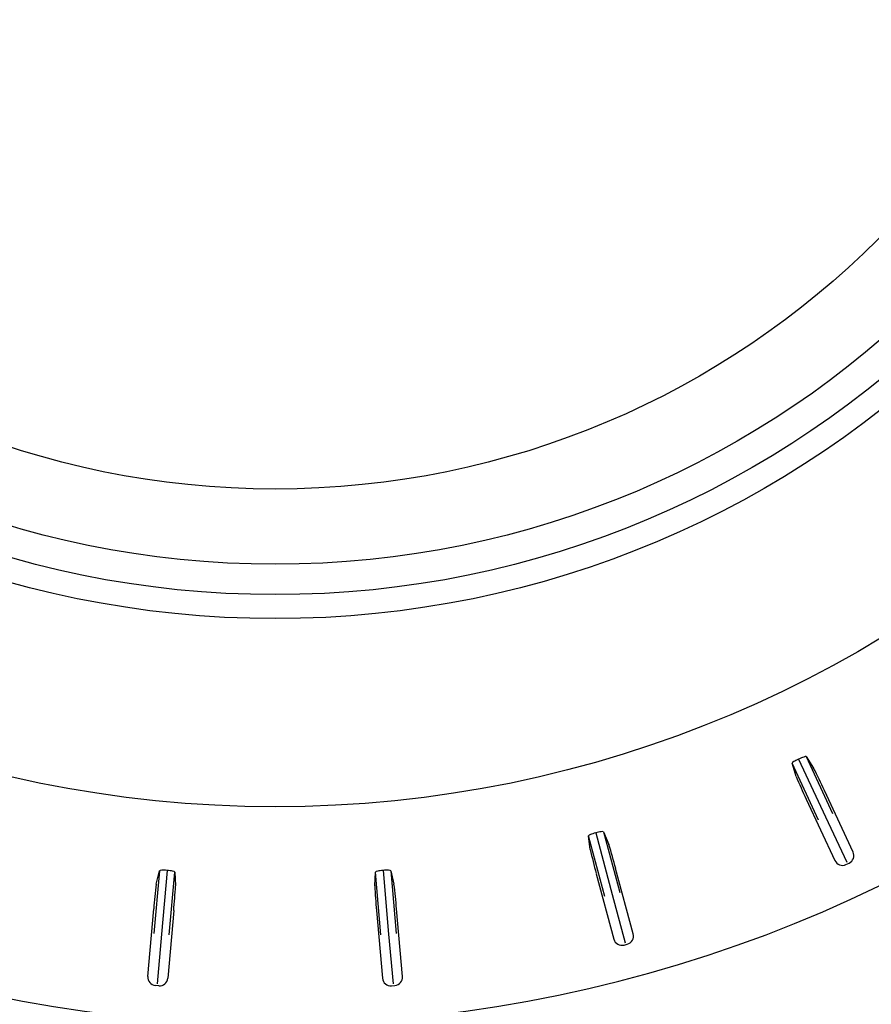
# Model space of a CAD drawing. Units: millimetres. Extents: x 25381 to 25929, y -8346 to -7810.
# Drawn here: x 25700 to 25751, y -8077 to -8018 of the extents above; entities that cross this region are included whole.
import ezdxf

# ---------------------------------------------------------------- set-up
doc = ezdxf.new("R2010")
doc.units = ezdxf.units.MM

msp = doc.modelspace()

# ---------------------------------------------------------------- linework, layer by layer
at = {"linetype": 'Continuous'}
for p, q in [((25746.587, -8062.64), (25748.201, -8066.101)), ((25747.029, -8062.498), (25747.48, -8063.188)), ((25747.029, -8062.498), (25748.618, -8065.906)), ((25746.434, -8063.675), (25746.195, -8062.887)), ((25747.784, -8066.295), (25746.195, -8062.887)), ((25749.843, -8068.2), (25748.13, -8064.527)), ((25747.042, -8065.034), (25748.755, -8068.707)), ((25748.201, -8066.101), (25749.464, -8068.809)), ((25734.912, -8066.994), (25735.236, -8067.751)), ((25734.912, -8066.994), (25735.885, -8070.626)), ((25734.121, -8068.05), (25734.023, -8067.232)), ((25734.996, -8070.864), (25734.023, -8067.232)), ((25734.452, -8067.056), (25735.441, -8070.745)), ((25708.357, -8069.317), (25708.03, -8073.063)), ((25708.17, -8070.119), (25708.357, -8069.317)), ((25708.821, -8069.299), (25708.488, -8073.103)), ((25721.735, -8069.299), (25722.068, -8073.103)), ((25722.198, -8069.317), (25722.386, -8070.119)), ((25722.198, -8069.317), (25722.526, -8073.063)), ((25736.692, -8073.098), (25735.644, -8069.183)), ((25749.419, -8068.949), (25749.601, -8068.865)), ((25708.947, -8073.143), (25709.274, -8069.397)), ((25709.274, -8069.397), (25709.32, -8070.22)), ((25721.236, -8070.22), (25721.281, -8069.397)), ((25721.609, -8073.143), (25721.281, -8069.397)), ((25734.484, -8069.494), (25735.533, -8073.408)), ((25735.441, -8070.745), (25736.214, -8073.631)), ((25707.664, -8075.637), (25708.017, -8071.6)), ((25709.213, -8071.705), (25708.86, -8075.742)), ((25721.343, -8071.705), (25721.696, -8075.742)), ((25722.892, -8075.637), (25722.538, -8071.6)), ((25708.488, -8073.103), (25708.228, -8076.08)), ((25722.068, -8073.103), (25722.328, -8076.08)), ((25736.146, -8073.762), (25736.339, -8073.71)), ((25708.318, -8076.197), (25708.119, -8076.179)), ((25722.238, -8076.197), (25722.437, -8076.179))]:
    msp.add_line(p, q, dxfattribs=at)
for radius in [70, 58.75, 57.315, 55.5, 51]:
    msp.add_circle((25715.278, -7995.496), radius, dxfattribs=at)
for centre, radius, start, end in [((25715.278, -7995.496), 83, 188.35932, 351.64068), ((25722.73, -8076.026), 27.882, 24.35539, 27.41562), ((25773.278, -8052.475), 29.087, 202.64782, 205.58117), ((25762.503, -8061.681), 29.087, 192.64782, 195.58117), ((25708.633, -8076.096), 27.882, 14.35539, 17.41562), ((25737.018, -8073.841), 29.087, 172.64782, 175.58117), ((25681.466, -8068.962), 27.882, 354.35541, 357.4156), ((25751.019, -8068.824), 29.816, 182.68367, 185.54532), ((25693.538, -8073.841), 29.087, 4.41881, 7.3522)]:
    msp.add_arc(centre, radius, start, end, dxfattribs=at)
for centre, major_axis in [((25749.208, -8068.496), (0.171, 0.47)), ((25749.389, -8068.412), (-0.47, 0.171)), ((25736.016, -8073.279), (0.25, 0.433)), ((25736.209, -8073.227), (-0.433, 0.25)), ((25708.162, -8075.681), (0.383, 0.321)), ((25708.361, -8075.698), (-0.321, 0.383)), ((25722.194, -8075.698), (0.321, 0.383)), ((25722.394, -8075.681), (-0.383, 0.321))]:
    msp.add_ellipse(centre, major_axis=major_axis, ratio=0.999695, start_param=2.356347, end_param=3.926839, dxfattribs=at)
for points in [[(25746.587, -8062.64), (25746.476, -8062.693), (25746.372, -8062.749), (25746.229, -8062.839), (25746.191, -8062.872), (25746.195, -8062.887)], [(25747.029, -8062.498), (25747.021, -8062.485), (25746.971, -8062.493), (25746.809, -8062.545), (25746.7, -8062.588), (25746.587, -8062.64)], [(25734.912, -8066.994), (25734.906, -8066.98), (25734.855, -8066.978), (25734.688, -8067.001), (25734.573, -8067.025), (25734.452, -8067.056)], [(25734.452, -8067.056), (25734.333, -8067.09), (25734.222, -8067.126), (25734.065, -8067.19), (25734.021, -8067.217), (25734.023, -8067.232)], [(25708.821, -8069.299), (25708.698, -8069.289), (25708.58, -8069.286), (25708.411, -8069.292), (25708.361, -8069.302), (25708.357, -8069.317)], [(25709.274, -8069.397), (25709.274, -8069.382), (25709.226, -8069.363), (25709.061, -8069.328), (25708.944, -8069.311), (25708.821, -8069.299)], [(25721.735, -8069.299), (25721.612, -8069.311), (25721.495, -8069.328), (25721.33, -8069.363), (25721.282, -8069.382), (25721.281, -8069.397)], [(25722.198, -8069.317), (25722.195, -8069.302), (25722.145, -8069.292), (25721.976, -8069.286), (25721.858, -8069.289), (25721.735, -8069.299)]]:
    msp.add_open_spline(points, degree=3, knots=[0, 0, 0, 0, 0.5, 0.5, 1, 1, 1, 1], dxfattribs=at)

doc.saveas('drawing.dxf')
